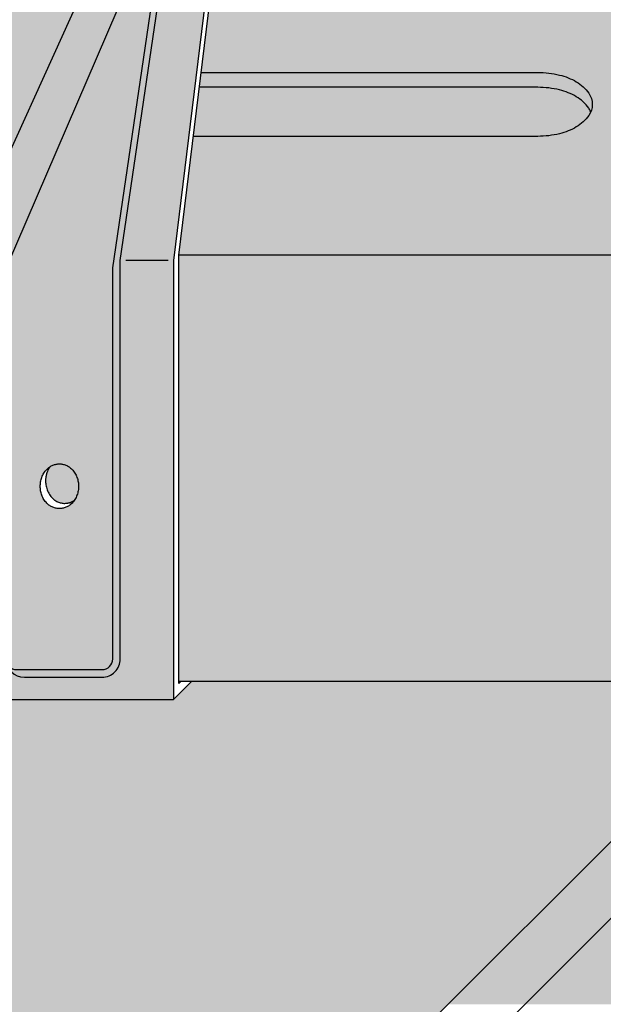
# Model space of a CAD drawing. Extents: x 0 to 2219, y 0 to 1485.
# Drawn here: x 1447 to 1468, y 566 to 602 of the extents above; entities that cross this region are included whole.
import ezdxf

# ---------------------------------------------------------------- set-up
doc = ezdxf.new("R2010")
doc.units = 0
doc.header["$LTSCALE"] = 15
for name, color, linetype in [('GRAU10', 254, 'CONTINUOUS'), ('GRAU20', 253, 'CONTINUOUS'), ('GRAU35', 251, 'CONTINUOUS'), ('SCHATT10', 131, 'CONTINUOUS'), ('UK', 2, 'CONTINUOUS'), ('UK1', 1, 'CONTINUOUS'), ('UK2', 2, 'CONTINUOUS')]:
    doc.layers.add(name, color=color, linetype=linetype)

# ---------------------------------------------------------------- blocks, each defined once
blk = doc.blocks.new('bueua-p1b')
at = {"layer": 'UK1'}
blk.add_line((19.49866642163215, 39.50505827875986), (15.50437018625053, 39.50505827875986), dxfattribs=at)
at = {"layer": 'UK1', "flags": 128}
for points in [[(4.292606943035025, 2.097778636561998, 0.414213562373095), (6.002492922084457, 0.3878926575125661), (13.28911383717423, 0.3878926575125661, 0.414213562373095), (14.99899981622457, 2.097778636561998), (14.99899981622275, 39.50505827875895), (18.65347069117524, 64.37240005668127, 0.7355610712527908), (15.63661662204322, 65.20082586733815)], [(15.63661662185041, 65.20082586703757), (4.292606943035025, 38.79799867699148), (4.292606943035025, 2.097778636561998, 0.4142135623730284), (5.292540264116724, 1.097845315480299), (13.29200683276849, 1.097845315480299, 0.4142135623730617), (14.29194015385201, 2.097778636561998), (14.29194015385019, 38.79799867699148), (17.94641102880178, 63.66534045491289, 0.6067740276022232), (15.48108913668875, 64.8388405170349)]]:
    blk.add_lwpolyline(points, format="xyb", dxfattribs=at)
at = {"layer": 'UK1'}
blk.add_rational_spline([(8.39209016300174, 20.12349689864414), (7.993369119832096, 19.54664796777661), (7.993369119832096, 18.80008001470196), (7.993369119834823, 16.70022004042971), (9.787215312107946, 16.70022004043176), (10.27082584831828, 16.70022004043222), (10.68739869754154, 16.98172140952238)], [0.858076961547399, 0.8740204255735928, 1, 0.7115337298841597, 1, 0.9014714534433004, 0.870249732621533], degree=2, knots=[0.8847949697561449, 0.8847949697561449, 0.8847949697561449, 1.570796326795282, 1.570796326795282, 3.14159265359002, 3.14159265359002, 3.678113886915124, 3.678113886915124, 3.678113886915124], dxfattribs=at)
at = {"layer": 'UK2', "flags": 128}
for points in [[(15.72894824120158, 148.8721719355794), (13.49771155888175, 146.6409354445104), (20.49724480645364, 146.6409354445104), (23.49704476969873, 143.6411354812649), (23.49704476970146, 68.16024821789233), (19.99866642163215, 39.50505827875986), (19.99866642163124, -1.694861706535903), (21.69352827344028, 0)], [(20.70574022874098, 0), (20.49360818529294, -0.2121320252645091), (20.49360818529385, 39.99999999999864), (23.99198653336134, 68.65518993912656), (23.99198653336043, 144.1360772025027), (20.99218657011534, 147.1358771657483), (14.69260664730155, 147.1358771657483), (15.72894824120158, 148.1722186708198)], [(13.00276979522187, 70.15106132107803), (13.00276979522368, 68.16024821789233), (0, 39.50505827875986), (0, -1.694861706536358), (19.99866642163124, -1.694861706536358)]]:
    blk.add_lwpolyline(points, dxfattribs=at)
at = {"layer": 'UK2'}
blk.add_rational_spline([(9.292273548442608, 20.40499826773475), (7.498427356167666, 20.40499826773339), (7.498427356169486, 18.30513829346228), (7.498427356170396, 16.20527831919094), (9.292273548445337, 16.20527831919253), (11.08611974071937, 16.20527831919344), (11.08611974071846, 18.30513829346455), (11.08611974071732, 20.40499826773566), (9.292273548442608, 20.40499826773475)], [1, 0.7115337298831329, 1, 0.7115337298841597, 1, 0.7115337298832876, 1, 0.7115337298824763, 1], degree=2, knots=[3.514369133079462e-13, 3.514369133079462e-13, 3.514369133079462e-13, 1.570796326795282, 1.570796326795282, 3.14159265359002, 3.14159265359002, 4.712388980384991, 4.712388980384991, 6.283185307179952, 6.283185307179952, 6.283185307179952], dxfattribs=at)
blk = doc.blocks.new('D116.de-121 Block')
at = {"layer": 'GRAU10'}
h = blk.add_hatch(color=256, dxfattribs=at)
h.paths.add_polyline_path([(473.1114757331825, 391.5182702396396), (314.7169474522326, 391.5182702396396), (293.8045149831134, 370.6047008208675, 0.5601680547345923), (292.9129516164806, 368.762498307875, 0.09900077867753398), (293.4699723178135, 368.1855799978056, -0.246097932382363), (293.9007289738465, 367.3634109061045), (293.9007289738469, 363.94121320873), (460.5979267054378, 363.94121320873)])
h.paths.add_polyline_path([(350.9563927265226, 377.0315419828266, -0.1067830921417236), (349.7944398329675, 375.9620278828101, -0.0732543857604345), (348.232191369392, 375.3289900207465, -0.05975639068001408), (346.1841706687417, 375.083348226367), (310.7841706687443, 375.083348226367, -0.05975639068001396), (308.736149968094, 375.3289900207465, -0.07325438576007619), (307.1739015045256, 375.962027882806, -0.1067830921428815), (306.0119486109601, 377.0315419828339, -0.1547272262685392), (305.6784790528836, 378.083348226367, -0.1547272262694459), (306.0119486109621, 379.1351544699056, -0.1067830921423431), (307.1739015045238, 380.2046685699279, -0.07325438575962777), (308.7361499680794, 380.837706431984, -0.05975639068048315), (310.7841706687431, 381.083348226367), (346.1841706687429, 381.083348226367, -0.05975639068048367), (348.2321913694066, 380.837706431984, -0.07325438575962737), (349.7944398329622, 380.2046685699279, -0.1067830921423427), (350.9563927265239, 379.1351544699056, -0.1547272262694465), (351.2898622846023, 378.083348226367, -0.1547272262697838)], flags=16)
h.paths.add_polyline_path([(362.1233318426821, 377.0315419828266, -0.1547272262697838), (361.7898622846023, 378.083348226367, -0.1547272262694458), (362.1233318426808, 379.1351544699056, -0.1067830921423438), (363.2852847362425, 380.2046685699279, -0.07325438575954782), (364.8475331997963, 380.8377064319835, -0.05975639068056245), (366.8955539004609, 381.083348226367), (402.2955539004607, 381.083348226367, -0.05975639068076732), (404.3435746011321, 380.8377064319819, -0.07325438575869621), (405.9058230646701, 380.2046685699342, -0.1067830921437582), (407.0677759582456, 379.1351544698987, -0.15472722626827), (407.4012455163211, 378.083348226367, -0.1547272262685395), (407.0677759582446, 377.0315419828339, -0.1067830921428798), (405.9058230646791, 375.962027882806, -0.07325438576007558), (404.3435746011107, 375.3289900207465, -0.05975639068001546), (402.2955539004604, 375.083348226367), (366.8955539004621, 375.083348226367, -0.05975639068009286), (364.847533199811, 375.3289900207469, -0.07325438576035595), (363.2852847362372, 375.9620278828101, -0.1067830921417231)], flags=16)
h.paths.add_polyline_path([(417.9012455163211, 378.083348226367, -0.1547272262702319), (418.234715074401, 379.1351544699102, -0.1067830921419645), (419.3966679679594, 380.2046685699279, -0.0732543857596251), (420.958916431515, 380.837706431984, -0.05975639068048502), (423.0069371321787, 381.083348226367), (458.4069371321785, 381.083348226367, -0.05975639068068841), (460.4549578328491, 380.8377064319823, -0.07325438575877714), (462.0172062963888, 380.2046685699342, -0.1067830921433763), (463.1791591899611, 379.1351544699033, -0.1547272262690556), (463.512628748038, 378.083348226367, -0.1547272262693269), (463.1791591899601, 377.0315419828293, -0.1067830921425009), (462.0172062963978, 375.962027882806, -0.07325438576015633), (460.4549578328276, 375.328990020746, -0.05975639067993442), (458.4069371321783, 375.083348226367), (423.0069371321799, 375.083348226367, -0.05975639068001376), (420.9589164315296, 375.3289900207465, -0.07325438576043465), (419.3966679679541, 375.9620278828101, -0.106783092141378), (418.2347150744019, 377.0315419828224, -0.1547272262705014)], flags=16)
for points in [[(558.8790690867958, 391.5182702396396), (484.2337009747218, 391.5182702396396), (482.9597500669612, 381.083348226367), (514.5183203638964, 381.083348226367, -0.05975639068040429), (516.5663410645592, 380.8377064319844, -0.07325438575970705), (518.1285895281165, 380.2046685699279, -0.1067830921419636), (519.2905424216749, 379.1351544699102, -0.1547272262702322), (519.6240119797549, 378.083348226367, -0.1547272262705018), (519.290542421674, 377.0315419828224, -0.1067830921413771), (518.1285895281219, 375.9620278828101, -0.07325438576051391), (516.5663410645445, 375.328990020746, -0.05975639067993486), (514.5183203638952, 375.083348226367), (482.2272380810698, 375.083348226367), (480.8669468395967, 363.94121320873), (538.6193191220626, 363.94121320873), (538.6181359827624, 367.5455412845686, 0.1545721395771807), (539.4053733997498, 367.9066069425598, 0.202910401245939), (539.9254555177031, 369.0105143853998, 0.4033811796535861), (538.6214962170106, 370.3638048012303), (538.6214962170106, 371.2824559637293), (542.4264753955479, 375.083348226367), (535.2297035956154, 375.083348226367, -0.05975639068001348), (533.1816828949652, 375.3289900207465, -0.07325438576007685), (531.6194344313968, 375.962027882806, -0.106783092142881), (530.4574815378313, 377.0315419828339, -0.1547272262685397), (530.1240119797549, 378.083348226367, -0.1547272262694459), (530.4574815378334, 379.1351544699056, -0.1067830921423433), (531.619434431395, 380.2046685699279, -0.07325438575962734), (533.1816828949507, 380.837706431984, -0.0597563906804834), (535.2297035956143, 381.083348226367), (548.4329269057994, 381.083348226367)], [(516.5663410645591, 380.8377064319844, 0.05975639068040369), (514.5183203638964, 381.083348226367), (482.9597500669612, 381.083348226367), (482.7888306035866, 379.6833482263673), (514.5183203638964, 379.6833482263673, -0.05975639068040434), (516.5663410645592, 379.4377064319847, -0.0732543857597068), (518.1285895281165, 378.8046685699283, -0.1067830921424276), (519.2905424216789, 377.7351544699049, -0.05518188450591863), (519.4844688751759, 377.3833482263682, 0.09870260510916835), (519.6240119797549, 378.083348226367, 0.1547272262702318), (519.2905424216749, 379.1351544699102, 0.1067830921419647), (518.1285895281165, 380.2046685699279, 0.07325438575970701)], [(540.0035946307853, 353.857687169836, -0.1926217320096433), (538.621497294525, 357.3056055852473), (538.6193191220626, 363.94121320873), (480.8669468395965, 363.94121320873), (480.8669468395956, 323.94121320873), (543.8694035634127, 323.94121320873, 0.3276828128771155)], [(543.6358818823064, 323.9554749728998), (536.4111930236595, 323.9554749728998), (506.0864775770665, 293.6307620164137), (513.3111660381883, 293.6307620164137)]]:
    blk.add_hatch(color=256, dxfattribs=at).paths.add_polyline_path(points)
h = blk.add_hatch(color=256, dxfattribs=at)
edge = h.paths.add_edge_path()
edge.add_spline(control_points=[(471.4594583950211, 342.2463515021946), (471.45945839502, 344.3462114764657), (469.6656122027453, 344.3462114764648)], knot_values=[4.712388980384991, 4.712388980384991, 4.712388980384991, 6.283185307179952, 6.283185307179952, 6.283185307179952], weights=[1, 0.7115337298824763, 1], degree=2, periodic=0)
edge.add_spline(control_points=[(469.6656122027453, 344.3462114764648), (469.1820016665242, 344.3462114764644), (468.7654288172973, 344.0647101073634)], knot_values=[3.514369133079462e-13, 3.514369133079462e-13, 3.514369133079462e-13, 0.5365212333347419, 0.5365212333347419, 0.5365212333347419], weights=[1, 0.9014714534415396, 0.870249732620381], degree=2, periodic=0)
edge.add_spline(control_points=[(468.7654288173046, 344.064710107374), (468.3667077741347, 343.4878611765066), (468.3667077741347, 342.741293223432)], knot_values=[0.8847949697561449, 0.8847949697561449, 0.8847949697561449, 1.570796326795282, 1.570796326795282, 1.570796326795282], weights=[0.858076961547399, 0.8740204255735928, 1], degree=2, periodic=0)
edge.add_spline(control_points=[(468.3667077741347, 342.741293223432), (468.3667077741377, 340.6414332491598), (470.1605539664106, 340.6414332491618)], knot_values=[1.570796326795282, 1.570796326795282, 1.570796326795282, 3.14159265359002, 3.14159265359002, 3.14159265359002], weights=[1, 0.7115337298841597, 1], degree=2, periodic=0)
edge.add_spline(control_points=[(470.1605539664106, 340.6414332491618), (470.6441645026209, 340.6414332491622), (471.060737351844, 340.9229346182524)], knot_values=[3.14159265359002, 3.14159265359002, 3.14159265359002, 3.678113886915124, 3.678113886915124, 3.678113886915124], weights=[1, 0.9014714534433004, 0.870249732621533], degree=2, periodic=0)
edge.add_spline(control_points=[(471.060737351856, 340.9229346182606), (471.4594583950213, 341.4997835491253), (471.4594583950211, 342.2463515021946)], knot_values=[4.026387623350683, 4.026387623350683, 4.026387623350683, 4.712388980384991, 4.712388980384991, 4.712388980384991], weights=[0.8580769615477003, 0.8740204255745503, 1], degree=2, periodic=0)
at = {"layer": 'GRAU20'}
h = blk.add_hatch(color=256, dxfattribs=at)
h.paths.add_polyline_path([(483.8703834240041, 392.1014614266223), (483.8703834240041, 397.5870162142935), (483.3754416603397, 397.0920744930522), (480.3756416970946, 394.092274529808), (473.3761084495245, 394.092274529808), (473.3761084495263, 392.1014614266223), (460.3733386543026, 363.4462714874899), (460.3733386543026, 322.2463515021936), (480.3720050759339, 322.2463515021936), (480.3720050759348, 363.4462714874899)])
edge = h.paths.add_edge_path(flags=16)
edge.add_spline(control_points=[(469.6656122027453, 344.3462114764648), (471.4594583950202, 344.3462114764657), (471.4594583950211, 342.2463515021946)], knot_values=[4.71238898038499, 4.71238898038499, 4.71238898038499, 6.283185307179951, 6.283185307179951, 6.283185307179951], weights=[1, 0.7115337298824763, 1], degree=2, periodic=0)
edge.add_spline(control_points=[(471.4594583950211, 342.2463515021946), (471.459458395022, 341.4997835491247), (471.0607373518551, 340.9229346182598)], knot_values=[4.026387623350234, 4.026387623350234, 4.026387623350234, 4.712388980384992, 4.712388980384992, 4.712388980384992], weights=[1, 0.8740204255744677, 0.8580769615476793], degree=2, periodic=0)
edge.add_spline(control_points=[(471.0607373518551, 340.9229346182598), (470.5240557661336, 340.1464915279229), (469.665612202748, 340.1464915279225)], knot_values=[3.14159265359002, 3.14159265359002, 3.14159265359002, 4.026387623350233, 4.026387623350233, 4.026387623350233], weights=[0.8580769615476793, 0.8375133043088199, 1], degree=2, periodic=0)
edge.add_spline(control_points=[(469.665612202748, 340.1464915279225), (467.871766010473, 340.1464915279211), (467.8717660104721, 342.2463515021923)], knot_values=[1.570796326795282, 1.570796326795282, 1.570796326795282, 3.14159265359002, 3.14159265359002, 3.14159265359002], weights=[1, 0.7115337298841597, 1], degree=2, periodic=0)
edge.add_spline(control_points=[(467.8717660104721, 342.2463515021923), (467.8717660104712, 343.4608126039519), (468.7654288172953, 344.0647101073619)], knot_values=[0.5365212333363905, 0.5365212333363905, 0.5365212333363905, 1.570796326795282, 1.570796326795282, 1.570796326795282], weights=[1, 0.8100622764418961, 0.870249732620189], degree=2, periodic=0)
edge.add_spline(control_points=[(468.7654288172953, 344.0647101073619), (469.1820016665224, 344.3462114764644), (469.6656122027453, 344.3462114764648)], knot_values=[3.51385587293862e-13, 3.51385587293862e-13, 3.51385587293862e-13, 0.5365212333363903, 0.5365212333363903, 0.5365212333363903], weights=[0.870249732620189, 0.9014714534412368, 1], degree=2, periodic=0)
edge = h.paths.add_edge_path(flags=0)
edge.add_spline(control_points=[(468.7654288173044, 344.064710107374), (468.3667077741347, 343.4878611765066), (468.3667077741347, 342.741293223432)], knot_values=[0.8847949697561449, 0.8847949697561449, 0.8847949697561449, 1.570796326795282, 1.570796326795282, 1.570796326795282], weights=[0.858076961547399, 0.8740204255735928, 1], degree=2, periodic=0)
edge.add_spline(control_points=[(468.3667077741347, 342.741293223432), (468.3667077741375, 340.6414332491598), (470.1605539664106, 340.6414332491618)], knot_values=[1.570796326795282, 1.570796326795282, 1.570796326795282, 3.14159265359002, 3.14159265359002, 3.14159265359002], weights=[1, 0.7115337298841597, 1], degree=2, periodic=0)
edge.add_spline(control_points=[(470.1605539664106, 340.6414332491618), (470.6441645026207, 340.6414332491622), (471.0607373518441, 340.9229346182524)], knot_values=[3.14159265359002, 3.14159265359002, 3.14159265359002, 3.678113886915124, 3.678113886915124, 3.678113886915124], weights=[1, 0.9014714534433004, 0.870249732621533], degree=2, periodic=0)
edge.add_spline(control_points=[(470.1605539664106, 340.6414332491618), (468.3667077741375, 340.6414332491598), (468.3667077741347, 342.741293223432)], knot_values=[1.570796326795282, 1.570796326795282, 1.570796326795282, 3.14159265359002, 3.14159265359002, 3.14159265359002], weights=[1, 0.7115337298841597, 1], degree=2, periodic=0)
at = {"layer": 'GRAU35'}
for points in [[(519.2905424216789, 377.7351544699049, 0.1067830921424278), (518.1285895281165, 378.8046685699283, 0.07325438575970622), (516.5663410645592, 379.4377064319847, 0.05975639068040396), (514.5183203638964, 379.6833482263673), (482.7888306035866, 379.6833482263673), (482.2272380810698, 375.083348226367), (514.5183203638952, 375.083348226367, 0.05975639067993462), (516.5663410645445, 375.328990020746, 0.07325438576051443), (518.1285895281219, 375.9620278828101, 0.1067830921413767), (519.290542421674, 377.0315419828224, 0.05518188450743598), (519.4844688751759, 377.3833482263682, 0.05518188450592018)], [(578.8350452618788, 312.3805925034362), (545.4652150879092, 312.3805925034371, -0.3322537272407206), (537.792364999349, 318.1119586463837), (513.3111660381883, 293.6307620164137), (560.0852132350301, 293.6307620164137)]]:
    blk.add_hatch(color=256, dxfattribs=at).paths.add_polyline_path(points)
at = {"layer": 'SCHATT10'}
blk.add_hatch(color=256, dxfattribs=at).paths.add_polyline_path([(536.3984537567494, 323.94121320873), (482.066866927742, 323.94121320873), (480.372005075933, 322.2463515021946), (460.3733386543008, 322.2463515021927), (460.3733386543008, 323.94121320873), (320.9120975925916, 323.94121320873), (229.8864523163411, 232.9155763566123), (229.8864523163411, 230.3195587837181), (470.0087268655116, 230.3195587837181), (470.0087268655116, 233.4156236505496, -0.0008944641719194781), (470.0087198277633, 233.4195592798878), (470.0087198277633, 235.5879967529218), (470.0087268655116, 235.5879967529218), (470.0087268655116, 245.3720448618478), (470.0087339032598, 255.1560929707757), (470.0087339032598, 256.3195604707762, -0.2174415556212221), (471.043329694181, 258.586094512777)])
at = {"layer": 'UK1', "flags": 128}
blk.add_lwpolyline([(519.4844688751764, 377.3833482263672, 0.05518188450654198), (519.290542421677, 377.7351544699077, 0.1067830921420797), (518.128589528118, 378.8046685699273, 0.07325438576001957), (516.5663410645539, 379.437706431986, 0.05975639068027606), (514.5183203638953, 379.6833482263673), (482.7888306035857, 379.6833482263673)], format="xyb", dxfattribs=at)
at = {"layer": 'UK2'}
for p, q in [((538.6193191220627, 363.94121320873), (480.8669468395965, 363.94121320873)), ((470.0087339032598, 257.5514988068098), (536.3984537567521, 323.94121320873)), ((476.0087319918766, 256.328331454929), (543.621620184027, 323.94121320873))]:
    blk.add_line(p, q, dxfattribs=at)
at = {"layer": 'UK2', "flags": 128}
blk.add_lwpolyline([(482.9597500669606, 381.083348226367), (514.5183203638953, 381.083348226367, -0.05975639068027606), (516.5663410645539, 380.8377064319857, -0.07325438576001957), (518.128589528118, 380.204668569927, -0.1067830921420797), (519.290542421677, 379.1351544699073, -0.154727226269747), (519.6240119797549, 378.083348226367, -0.1547272262697838), (519.290542421677, 377.0315419828266, -0.1067830921420221), (518.128589528118, 375.9620278828079, -0.07325438575990555), (516.5663410645539, 375.3289900207483, -0.05975639068020787), (514.5183203638953, 375.083348226367), (482.22723808107, 375.083348226367)], format="xyb", dxfattribs=at)
blk.add_lwpolyline([(480.8669468395965, 323.94121320873), (543.8694035634126, 323.94121320873)], dxfattribs=at)
at = {"layer": 'UK'}
blk.add_blockref('bueua-p1b', (460.3733386543026, 323.94121320873), dxfattribs=at)

msp = doc.modelspace()

# ---------------------------------------------------------------- block references
at = {"layer": 'UK', "xscale": 0.3971437157462558, "yscale": 0.3971437157462558, "zscale": 0.3971437157462558}
msp.add_blockref('D116.de-121 Block', (1261.562677650228, 449.0268835569959), dxfattribs=at)

doc.saveas('drawing.dxf')
